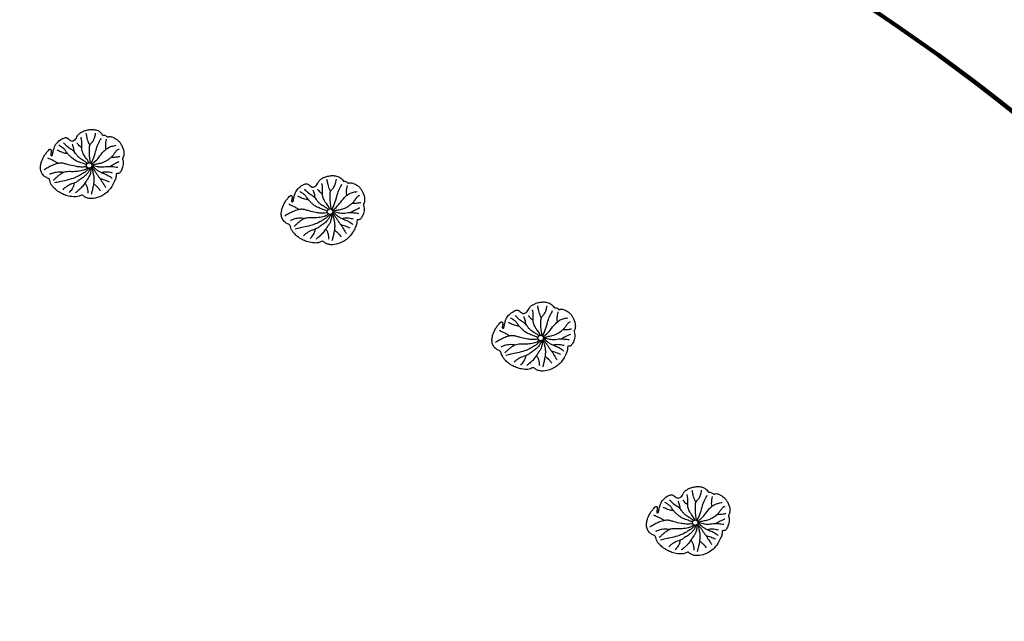
# Model space of a CAD drawing. Units: millimetres. Extents: x 96629 to 126176, y -1710 to 17970.
# Drawn here: x 116479 to 120260, y 10711 to 13020 of the extents above; entities that cross this region are included whole.
import ezdxf

# ---------------------------------------------------------------- set-up
doc = ezdxf.new("R2010")
doc.units = ezdxf.units.MM
for name, color, linetype in [('DEFAULT', 7, 'Continuous'), ('DiKom', 7, 'Continuous'), ('QITELE', 7, 'Continuous')]:
    doc.layers.add(name, color=color, linetype=linetype)

# ---------------------------------------------------------------- blocks, each defined once
blk = doc.blocks.new('RP-19202')
at = {"layer": 'DiKom', "color": 7, "linetype": 'Continuous'}
blk.add_circle((147778.5, 12460.3), 10.7, dxfattribs=at)
at = {"layer": 'DiKom'}
for centre in [(148703.2, 12283.2), (149512.2, 11798.1), (150105.5, 11089.7)]:
    blk.add_circle(centre, 10.7, dxfattribs=at)
at = {"layer": 'DiKom', "color": 7, "linetype": 'Continuous'}
for centre, radius, start, end in [((147637.8, 12422.6), 91.8, 314.2793, 326.2018), ((147663.8, 12403.4), 59.5, 327.6544, 350.4287)]:
    blk.add_arc(centre, radius, start, end, dxfattribs=at)
at = {"layer": 'DiKom'}
for centre, radius, start, end in [((148588.5, 12226.3), 59.5, 327.6544, 350.4287), ((148562.4, 12245.5), 91.8, 314.2793, 326.2018), ((149397.5, 11741.2), 59.5, 327.6544, 350.4287), ((149371.5, 11760.4), 91.8, 314.2793, 326.2018), ((149990.8, 11032.8), 59.5, 327.6544, 350.4287), ((149964.8, 11052.1), 91.8, 314.2793, 326.2018)]:
    blk.add_arc(centre, radius, start, end, dxfattribs=at)
at = {"layer": 'DiKom', "color": 7, "linetype": 'Continuous', "start_tangent": (0.164406, 0.986393), "end_tangent": (0.164406, 0.986393)}
blk.add_spline([(147910.8, 12498.1), (147911, 12514.5), (147901.9, 12539.6), (147895.6, 12549.5), (147886.6, 12558.5), (147874.8, 12566.2), (147862.4, 12571.1), (147854.8, 12571.2), (147851.4, 12570.1), (147849.2, 12570), (147846.1, 12571.6), (147841.5, 12575), (147835.2, 12577), (147831.4, 12577.2), (147829.4, 12577.6), (147828.8, 12578.5), (147822.7, 12586.3), (147816.2, 12592), (147807.1, 12595.9), (147800, 12597.8), (147791.5, 12598.8), (147776.5, 12597.6), (147761.5, 12594.2), (147751.6, 12589.6), (147741.2, 12583.1), (147733.7, 12574.3), (147729.2, 12565.9), (147723.9, 12559.3), (147717, 12555.5), (147710.5, 12554.9), (147701.6, 12559.7), (147695.6, 12564.9), (147690.5, 12567), (147687.4, 12567.4), (147680.8, 12565.7), (147673.8, 12562.7), (147665.6, 12557.5), (147658.7, 12551.4), (147651.9, 12544), (147647.5, 12536.8), (147644.8, 12531.6), (147642.3, 12523.5), (147638.9, 12509.7), (147637.7, 12503.5), (147637, 12500.1), (147635.3, 12498.3), (147633.7, 12497.9), (147631.4, 12499.6), (147631.1, 12501.9), (147632, 12510), (147632.6, 12518.4), (147630.4, 12522.3), (147627.4, 12522.6), (147625.3, 12521.3), (147619.2, 12515.2), (147610.5, 12504.3), (147602.8, 12492.2), (147595.2, 12474.2), (147591.6, 12458.7), (147591.9, 12445), (147596.8, 12430.5), (147607, 12418.8), (147618.7, 12412.1), (147624.4, 12408.8), (147626.7, 12403), (147629.9, 12392.9), (147635.9, 12383.1), (147644, 12373.8), (147657.1, 12362.3), (147675.9, 12351.6), (147693.3, 12344.4), (147718.1, 12340.3), (147739.3, 12342.7), (147751.9, 12346.5), (147757.6, 12342.2), (147768.2, 12336.3), (147781.2, 12333.7), (147808.7, 12337.2), (147829.2, 12345.6), (147845.8, 12357.4), (147865.4, 12380.3), (147875.7, 12400.2), (147881.2, 12415.3), (147881.5, 12423.3), (147882.2, 12427.9), (147884.7, 12429.6), (147889.6, 12429.3), (147893.3, 12430.7), (147900.5, 12439), (147906.9, 12453.9), (147909.2, 12473.9), (147906.9, 12484.9), (147906.5, 12487.3), (147907.7, 12490.3), (147910.3, 12496.6), (147910.8, 12498.1)], degree=3, dxfattribs=at)
at = {"layer": 'DiKom', "color": 7, "linetype": 'Continuous'}
for points in [[(147776.4, 12470.8), (147774.8, 12475.9), (147769.7, 12484.4), (147764.5, 12491.3), (147760.4, 12497.3), (147755.7, 12505.6), (147752.2, 12513.8), (147749.8, 12526.1), (147749.5, 12533.8), (147750, 12547.6), (147749.2, 12559.3), (147748.1, 12564.4), (147747.1, 12568.7)], [(147781.1, 12538.3), (147777.9, 12544.5), (147774.1, 12554), (147771, 12564.5), (147768.3, 12576.3), (147766.9, 12583.8)], [(147783, 12470.1), (147782.2, 12479.8), (147779.3, 12501.2), (147779.3, 12521.4), (147780.7, 12537.3), (147786.5, 12546.3), (147793.2, 12554.4), (147797.9, 12563.5), (147801.2, 12575.1), (147803.1, 12584.6)], [(147785.5, 12468.4), (147793.2, 12484.3), (147803.1, 12513.7), (147810.2, 12536.7), (147820.6, 12558.6), (147824.4, 12565.7)], [(147843.6, 12523.1), (147842.1, 12528.5), (147842, 12539.9), (147842.9, 12548.2), (147845.1, 12559.6), (147845.4, 12561)], [(147695.8, 12505.9), (147690.9, 12506.5), (147682.3, 12508), (147673.4, 12511), (147659.1, 12517.7), (147655.4, 12520.2)], [(147768.1, 12463), (147755.9, 12467.5), (147736.3, 12474.8), (147722.7, 12481), (147710.6, 12491.1), (147700.5, 12500.6), (147695.9, 12505.7), (147690.2, 12513.3), (147683.1, 12523), (147675.1, 12529.5), (147662.4, 12537.9)], [(147771.6, 12468.5), (147765.6, 12473.6), (147755.7, 12479.9), (147748.2, 12484.6), (147742.1, 12489.1), (147733.1, 12497.6), (147726.2, 12506.9), (147720.8, 12513.7), (147715.2, 12518.6), (147709.5, 12522.2), (147701.3, 12527.3), (147694.2, 12533.3), (147686.3, 12540.9), (147680.1, 12547.1)], [(147720.8, 12513.8), (147720.7, 12519.8), (147718.4, 12529.3), (147716.2, 12536.2), (147713.8, 12541.6), (147713.3, 12542.9)], [(147749.6, 12528.1), (147743.1, 12533.2), (147736.8, 12539.7), (147733, 12544.8), (147731.6, 12546.9)], [(147787.8, 12465.7), (147796.9, 12472.3), (147815.2, 12491.3), (147833.7, 12514.2), (147845.2, 12524.3), (147856.6, 12531.3), (147872.9, 12536.2), (147882.3, 12538)], [(147788.9, 12462.9), (147797.7, 12464.8), (147813.6, 12468), (147832, 12472.7), (147845.1, 12479.1), (147862.3, 12491.7), (147869.8, 12498.9), (147877, 12509), (147883.7, 12517.5), (147889, 12521.9), (147893, 12523.7)], [(147659.8, 12468.3), (147653.5, 12472), (147641.4, 12478.8), (147629.1, 12484.4), (147620, 12488.9)], [(147864.1, 12493.3), (147868.6, 12492.9), (147876.9, 12493), (147885.3, 12493.8), (147892.9, 12495.1), (147896.5, 12496.1)], [(147768.5, 12456.5), (147759.1, 12454.9), (147743.3, 12454.8), (147724.3, 12457.3), (147698, 12463.4), (147683.8, 12467.4), (147671.5, 12469.5), (147656.8, 12467.6), (147636.5, 12460.8), (147619.2, 12451.7), (147604.4, 12443.5)], [(147772, 12451.8), (147768.9, 12449), (147763.5, 12445.2), (147755.9, 12442.1), (147745.8, 12439.5), (147733.7, 12437.6), (147723.4, 12436.9), (147710.4, 12436.7), (147699.7, 12436.9), (147689.2, 12436), (147679.2, 12433.3), (147670.5, 12428.6), (147660.9, 12421.7), (147651.5, 12413.7), (147643, 12405.5), (147640.8, 12403.5)], [(147776.4, 12449.8), (147772.7, 12444.6), (147766.8, 12438.9), (147758.2, 12432.3), (147750.5, 12427.9), (147738.4, 12420.8), (147716.4, 12410.9), (147689.6, 12403.5), (147664.4, 12397.9), (147644.9, 12393.6)], [(147780.2, 12449.7), (147778.7, 12443.8), (147773.9, 12434), (147765.3, 12423.5), (147752.4, 12412.5), (147737.8, 12402.8), (147726.9, 12395.4), (147720.2, 12392.6), (147710.7, 12389.6), (147701.1, 12385.4), (147692.1, 12380.1), (147682.4, 12372.9), (147676.7, 12367.6)], [(147782.6, 12450.4), (147784.1, 12443.9), (147783.8, 12435.1), (147781.8, 12427.6), (147778.8, 12419.2), (147772.7, 12409.1), (147764.5, 12396.8), (147759, 12388.9), (147747.7, 12374.8), (147739.6, 12367.3), (147732.6, 12360.9), (147728.4, 12357.9), (147725, 12355.3)], [(147785.5, 12452.2), (147789.3, 12446.2), (147791.8, 12437.1), (147795, 12423.6), (147796.5, 12407), (147795.4, 12391.8), (147793.7, 12381.7), (147790.5, 12366.8), (147787.4, 12354.5), (147786, 12348.7)], [(147787.7, 12454.8), (147792.1, 12449.8), (147798.4, 12441.4), (147805, 12431.4), (147808.4, 12426.4), (147814.6, 12417.4), (147821.3, 12408.5), (147827.6, 12398.4), (147835.3, 12385.7), (147840.6, 12376.6)], [(147789, 12458.1), (147795, 12454.5), (147803.4, 12447), (147812.5, 12440.4), (147824.6, 12434), (147834.8, 12429.3), (147845.8, 12424.9), (147854.8, 12420.1), (147862.5, 12414.9), (147866.6, 12410.7)], [(147789.2, 12461.3), (147798.7, 12459.7), (147808.9, 12457.1), (147815.7, 12455.7), (147826.4, 12454.8), (147835.6, 12455.2), (147847.8, 12456.8), (147858.1, 12457.1), (147871.8, 12456.2), (147882.8, 12454.7), (147887.9, 12453.8)], [(147858.2, 12457.1), (147863.6, 12461), (147879.2, 12469.2), (147889.2, 12473.8), (147892.8, 12475.3)], [(147679.9, 12433.5), (147674.3, 12434.5), (147663.6, 12435.1), (147651.8, 12434.2), (147643.2, 12432.6), (147636.5, 12430.3), (147630.2, 12428), (147626.5, 12425.8)], [(147856.1, 12396.8), (147846.9, 12400.6), (147838.3, 12404.1), (147828, 12407.6), (147820.5, 12409.6)], [(147868.2, 12431.4), (147860.4, 12433.3), (147849.7, 12435), (147839.8, 12435), (147832.1, 12434.3), (147827, 12432.9)], [(147761.5, 12392.4), (147765.8, 12387.6), (147770.1, 12377.4), (147772.8, 12364.1), (147773.3, 12354.7)], [(147795.1, 12389.6), (147800.8, 12386), (147807.7, 12380), (147814.7, 12372.3), (147818.8, 12366.7), (147820.7, 12363.8)]]:
    blk.add_spline(points, degree=3, dxfattribs=at)
at = {"layer": 'DiKom', "start_tangent": (0.164406, 0.986393), "end_tangent": (0.164406, 0.986393)}
for points in [[(148835.4, 12321), (148835.7, 12337.4), (148826.5, 12362.5), (148820.2, 12372.4), (148811.2, 12381.4), (148799.4, 12389.1), (148787.1, 12394), (148779.4, 12394.1), (148776, 12393), (148773.8, 12392.9), (148770.7, 12394.5), (148766.2, 12397.9), (148759.8, 12399.9), (148756, 12400.1), (148754.1, 12400.5), (148753.4, 12401.4), (148747.4, 12409.2), (148740.8, 12414.9), (148731.7, 12418.8), (148724.6, 12420.7), (148716.2, 12421.7), (148701.1, 12420.5), (148686.2, 12417.1), (148676.2, 12412.5), (148665.9, 12406), (148658.3, 12397.2), (148653.8, 12388.8), (148648.6, 12382.2), (148641.6, 12378.4), (148635.2, 12377.8), (148626.2, 12382.6), (148620.3, 12387.8), (148615.1, 12389.9), (148612, 12390.3), (148605.4, 12388.6), (148598.5, 12385.6), (148590.2, 12380.4), (148583.3, 12374.3), (148576.5, 12366.9), (148572.1, 12359.7), (148569.4, 12354.5), (148566.9, 12346.4), (148563.5, 12332.6), (148562.3, 12326.4), (148561.6, 12323), (148559.9, 12321.2), (148558.3, 12320.8), (148556.1, 12322.5), (148555.8, 12324.8), (148556.6, 12332.9), (148557.3, 12341.3), (148555.1, 12345.2), (148552, 12345.5), (148549.9, 12344.2), (148543.9, 12338.1), (148535.1, 12327.2), (148527.4, 12315.1), (148519.9, 12297.1), (148516.3, 12281.6), (148516.5, 12267.9), (148521.4, 12253.4), (148531.6, 12241.7), (148543.3, 12235), (148549, 12231.7), (148551.3, 12225.9), (148554.6, 12215.8), (148560.5, 12206.1), (148568.7, 12196.7), (148581.8, 12185.2), (148600.5, 12174.5), (148617.9, 12167.3), (148642.8, 12163.2), (148664, 12165.6), (148676.5, 12169.4), (148682.3, 12165.2), (148692.8, 12159.2), (148705.9, 12156.6), (148733.3, 12160.1), (148753.8, 12168.5), (148770.4, 12180.3), (148790, 12203.2), (148800.3, 12223.1), (148805.9, 12238.2), (148806.1, 12246.2), (148806.9, 12250.8), (148809.3, 12252.5), (148814.2, 12252.2), (148818, 12253.6), (148825.1, 12261.9), (148831.6, 12276.8), (148833.9, 12296.8), (148831.5, 12307.8), (148831.1, 12310.2), (148832.3, 12313.2), (148834.9, 12319.5), (148835.4, 12321)], [(149644.5, 11835.9), (149644.7, 11852.3), (149635.6, 11877.4), (149629.3, 11887.3), (149620.3, 11896.3), (149608.5, 11904), (149596.1, 11908.9), (149588.5, 11909), (149585.1, 11908), (149582.9, 11907.8), (149579.8, 11909.4), (149575.2, 11912.8), (149568.9, 11914.8), (149565.1, 11915), (149563.1, 11915.4), (149562.5, 11916.4), (149556.4, 11924.1), (149549.9, 11929.8), (149540.8, 11933.7), (149533.7, 11935.6), (149525.2, 11936.6), (149510.2, 11935.5), (149495.2, 11932), (149485.3, 11927.4), (149474.9, 11920.9), (149467.4, 11912.1), (149462.9, 11903.7), (149457.6, 11897.1), (149450.7, 11893.3), (149444.2, 11892.8), (149435.3, 11897.5), (149429.3, 11902.7), (149424.2, 11904.8), (149421.1, 11905.2), (149414.5, 11903.6), (149407.5, 11900.5), (149399.3, 11895.3), (149392.4, 11889.2), (149385.6, 11881.8), (149381.2, 11874.6), (149378.5, 11869.5), (149376, 11861.3), (149372.6, 11847.6), (149371.4, 11841.3), (149370.7, 11837.9), (149369, 11836.1), (149367.4, 11835.7), (149365.1, 11837.4), (149364.8, 11839.7), (149365.7, 11847.8), (149366.3, 11856.3), (149364.1, 11860.1), (149361.1, 11860.4), (149359, 11859.1), (149352.9, 11853), (149344.2, 11842.1), (149336.5, 11830), (149328.9, 11812), (149325.3, 11796.5), (149325.6, 11782.8), (149330.5, 11768.3), (149340.7, 11756.6), (149352.4, 11749.9), (149358.1, 11746.6), (149360.4, 11740.8), (149363.6, 11730.7), (149369.6, 11721), (149377.7, 11711.7), (149390.8, 11700.1), (149409.6, 11689.4), (149427, 11682.2), (149451.8, 11678.1), (149473, 11680.6), (149485.6, 11684.3), (149491.3, 11680.1), (149501.9, 11674.1), (149514.9, 11671.5), (149542.4, 11675), (149562.9, 11683.4), (149579.5, 11695.2), (149599.1, 11718.1), (149609.4, 11738), (149614.9, 11753.1), (149615.2, 11761.1), (149615.9, 11765.8), (149618.4, 11767.4), (149623.3, 11767.1), (149627, 11768.5), (149634.2, 11776.8), (149640.6, 11791.7), (149642.9, 11811.7), (149640.6, 11822.7), (149640.2, 11825.1), (149641.4, 11828.1), (149644, 11834.4), (149644.5, 11835.9)], [(150237.8, 11127.5), (150238, 11143.9), (150228.9, 11169), (150222.6, 11178.9), (150213.6, 11187.9), (150201.8, 11195.7), (150189.4, 11200.6), (150181.8, 11200.6), (150178.4, 11199.6), (150176.2, 11199.4), (150173.1, 11201), (150168.6, 11204.5), (150162.2, 11206.4), (150158.4, 11206.6), (150156.5, 11207), (150155.8, 11208), (150149.7, 11215.7), (150143.2, 11221.4), (150134.1, 11225.3), (150127, 11227.2), (150118.5, 11228.2), (150103.5, 11227.1), (150088.6, 11223.6), (150078.6, 11219), (150068.2, 11212.5), (150060.7, 11203.8), (150056.2, 11195.3), (150050.9, 11188.7), (150044, 11184.9), (150037.5, 11184.4), (150028.6, 11189.2), (150022.7, 11194.3), (150017.5, 11196.4), (150014.4, 11196.8), (150007.8, 11195.2), (150000.9, 11192.1), (149992.6, 11186.9), (149985.7, 11180.8), (149978.9, 11173.5), (149974.5, 11166.3), (149971.8, 11161.1), (149969.3, 11152.9), (149965.9, 11139.2), (149964.7, 11132.9), (149964, 11129.6), (149962.3, 11127.8), (149960.7, 11127.3), (149958.4, 11129.1), (149958.1, 11131.3), (149959, 11139.4), (149959.6, 11147.9), (149957.4, 11151.7), (149954.4, 11152), (149952.3, 11150.7), (149946.2, 11144.6), (149937.5, 11133.7), (149929.8, 11121.6), (149922.2, 11103.7), (149918.7, 11088.1), (149918.9, 11074.4), (149923.8, 11059.9), (149934, 11048.2), (149945.7, 11041.5), (149951.4, 11038.2), (149953.7, 11032.4), (149956.9, 11022.3), (149962.9, 11012.6), (149971.1, 11003.3), (149984.1, 10991.8), (150002.9, 10981.1), (150020.3, 10973.8), (150045.1, 10969.7), (150066.4, 10972.2), (150078.9, 10975.9), (150084.7, 10971.7), (150095.2, 10965.8), (150108.2, 10963.2), (150135.7, 10966.6), (150156.2, 10975), (150172.8, 10986.8), (150192.4, 11009.7), (150202.7, 11029.6), (150208.2, 11044.7), (150208.5, 11052.7), (150209.3, 11057.4), (150211.7, 11059), (150216.6, 11058.7), (150220.3, 11060.1), (150227.5, 11068.5), (150233.9, 11083.4), (150236.2, 11103.4), (150233.9, 11114.3), (150233.5, 11116.7), (150234.7, 11119.7), (150237.3, 11126), (150237.8, 11127.5)]]:
    blk.add_spline(points, degree=3, dxfattribs=at)
at = {"layer": 'DiKom'}
for points in [[(148705.7, 12361.2), (148702.6, 12367.4), (148698.7, 12376.9), (148695.7, 12387.4), (148692.9, 12399.2), (148691.5, 12406.7)], [(148707.6, 12293), (148706.8, 12302.7), (148703.9, 12324.1), (148703.9, 12344.3), (148705.3, 12360.2), (148711.2, 12369.2), (148717.9, 12377.3), (148722.5, 12386.4), (148725.9, 12398), (148727.7, 12407.5)], [(148696.2, 12291.4), (148690.3, 12296.5), (148680.3, 12302.8), (148672.8, 12307.5), (148666.8, 12312), (148657.7, 12320.5), (148650.9, 12329.8), (148645.5, 12336.6), (148639.9, 12341.5), (148634.1, 12345.1), (148626, 12350.2), (148618.8, 12356.2), (148610.9, 12363.8), (148604.7, 12370)], [(148645.4, 12336.7), (148645.3, 12342.7), (148643, 12352.2), (148640.8, 12359.1), (148638.5, 12364.5), (148638, 12365.8)], [(148674.3, 12351), (148667.7, 12356.1), (148661.5, 12362.6), (148657.7, 12367.7), (148656.2, 12369.8)], [(148701, 12293.7), (148699.5, 12298.8), (148694.4, 12307.3), (148689.1, 12314.2), (148685, 12320.2), (148680.3, 12328.5), (148676.8, 12336.7), (148674.4, 12349), (148674.1, 12356.7), (148674.6, 12370.5), (148673.8, 12382.3), (148672.7, 12387.3), (148671.7, 12391.6)], [(148710.1, 12291.3), (148717.9, 12307.2), (148727.8, 12336.6), (148734.9, 12359.6), (148745.2, 12381.5), (148749, 12388.6)], [(148768.2, 12346), (148766.8, 12351.4), (148766.6, 12362.9), (148767.5, 12371.1), (148769.7, 12382.5), (148770.1, 12383.9)], [(148620.5, 12328.8), (148615.6, 12329.4), (148607, 12330.9), (148598, 12333.9), (148583.7, 12340.6), (148580, 12343.1)], [(148692.8, 12286), (148680.5, 12290.4), (148660.9, 12297.7), (148647.4, 12304), (148635.2, 12314), (148625.2, 12323.5), (148620.6, 12328.6), (148614.8, 12336.2), (148607.7, 12345.9), (148599.8, 12352.4), (148587, 12360.8)], [(148712.4, 12288.6), (148721.5, 12295.2), (148739.8, 12314.2), (148758.4, 12337.1), (148769.8, 12347.2), (148781.2, 12354.2), (148797.5, 12359.1), (148806.9, 12360.9)], [(148713.6, 12285.8), (148722.3, 12287.7), (148738.3, 12290.9), (148756.6, 12295.6), (148769.7, 12302), (148786.9, 12314.6), (148794.5, 12321.8), (148801.7, 12331.9), (148808.4, 12340.4), (148813.7, 12344.8), (148817.6, 12346.6)], [(148693.1, 12279.4), (148683.7, 12277.8), (148667.9, 12277.7), (148648.9, 12280.2), (148622.7, 12286.3), (148608.5, 12290.3), (148596.2, 12292.4), (148581.4, 12290.5), (148561.2, 12283.7), (148543.8, 12274.6), (148529.1, 12266.4)], [(148584.4, 12291.2), (148578.1, 12294.9), (148566.1, 12301.7), (148553.8, 12307.3), (148544.7, 12311.8)], [(148782.8, 12280), (148788.2, 12283.9), (148803.8, 12292.1), (148813.8, 12296.7), (148817.5, 12298.2)], [(148788.8, 12316.2), (148793.2, 12315.8), (148801.6, 12315.9), (148810, 12316.7), (148817.5, 12318), (148821.2, 12319)], [(148604.6, 12256.4), (148598.9, 12257.4), (148588.2, 12258), (148576.4, 12257.1), (148567.8, 12255.5), (148561.1, 12253.2), (148554.8, 12250.9), (148551.1, 12248.7)], [(148696.7, 12274.7), (148693.5, 12271.9), (148688.1, 12268.1), (148680.6, 12265), (148670.4, 12262.4), (148658.3, 12260.5), (148648, 12259.8), (148635, 12259.6), (148624.4, 12259.8), (148613.8, 12258.9), (148603.9, 12256.2), (148595.2, 12251.5), (148585.5, 12244.6), (148576.1, 12236.6), (148567.7, 12228.5), (148565.5, 12226.4)], [(148701, 12272.7), (148697.4, 12267.5), (148691.4, 12261.8), (148682.8, 12255.2), (148675.2, 12250.8), (148663.1, 12243.7), (148641.1, 12233.9), (148614.2, 12226.4), (148589, 12220.8), (148569.5, 12216.5)], [(148704.9, 12272.6), (148703.3, 12266.8), (148698.5, 12256.9), (148689.9, 12246.4), (148677, 12235.4), (148662.4, 12225.7), (148651.5, 12218.3), (148644.8, 12215.5), (148635.4, 12212.5), (148625.7, 12208.3), (148616.7, 12203), (148607, 12195.8), (148601.3, 12190.5)], [(148707.2, 12273.3), (148708.7, 12266.8), (148708.5, 12258), (148706.5, 12250.5), (148703.5, 12242.1), (148697.3, 12232), (148689.1, 12219.7), (148683.7, 12211.8), (148672.3, 12197.7), (148664.3, 12190.2), (148657.3, 12183.8), (148653.1, 12180.8), (148649.7, 12178.2)], [(148710.1, 12275.1), (148713.9, 12269.1), (148716.5, 12260), (148719.6, 12246.5), (148721.1, 12229.9), (148720.1, 12214.7), (148718.4, 12204.6), (148715.1, 12189.7), (148712.1, 12177.4), (148710.7, 12171.6)], [(148712.3, 12277.7), (148716.8, 12272.7), (148723.1, 12264.3), (148729.7, 12254.3), (148733, 12249.3), (148739.3, 12240.3), (148745.9, 12231.4), (148752.3, 12221.3), (148760, 12208.6), (148765.3, 12199.5)], [(148713.6, 12281), (148719.7, 12277.4), (148728, 12269.9), (148737.1, 12263.3), (148749.2, 12256.9), (148759.4, 12252.2), (148770.5, 12247.8), (148779.4, 12243), (148787.1, 12237.8), (148791.2, 12233.6)], [(148713.8, 12284.2), (148723.3, 12282.6), (148733.5, 12280), (148740.3, 12278.6), (148751.1, 12277.7), (148760.2, 12278.1), (148772.4, 12279.7), (148782.7, 12280), (148796.4, 12279.1), (148807.4, 12277.6), (148812.5, 12276.7)], [(148792.8, 12254.3), (148785, 12256.2), (148774.3, 12257.9), (148764.4, 12257.9), (148756.7, 12257.2), (148751.6, 12255.8)], [(148686.2, 12215.3), (148690.4, 12210.5), (148694.7, 12200.3), (148697.5, 12187), (148697.9, 12177.6)], [(148719.8, 12212.5), (148725.4, 12208.9), (148732.4, 12202.9), (148739.3, 12195.2), (148743.5, 12189.7), (148745.3, 12186.7)], [(148780.8, 12219.7), (148771.6, 12223.5), (148762.9, 12227.1), (148752.6, 12230.5), (148745.1, 12232.5)], [(149514.8, 11876.1), (149511.6, 11882.3), (149507.8, 11891.8), (149504.7, 11902.3), (149502, 11914.1), (149500.6, 11921.6)], [(149516.7, 11807.9), (149515.9, 11817.6), (149513, 11839), (149513, 11859.2), (149514.4, 11875.1), (149520.2, 11884.1), (149526.9, 11892.2), (149531.6, 11901.3), (149534.9, 11912.9), (149536.8, 11922.5)], [(149501.8, 11800.9), (149489.6, 11805.3), (149470, 11812.6), (149456.4, 11818.9), (149444.3, 11828.9), (149434.2, 11838.4), (149429.6, 11843.5), (149423.9, 11851.1), (149416.8, 11860.8), (149408.8, 11867.3), (149396.1, 11875.7)], [(149505.3, 11806.3), (149499.3, 11811.4), (149489.4, 11817.7), (149481.9, 11822.4), (149475.8, 11826.9), (149466.8, 11835.4), (149459.9, 11844.7), (149454.5, 11851.6), (149448.9, 11856.4), (149443.2, 11860), (149435, 11865.1), (149427.9, 11871.1), (149420, 11878.7), (149413.8, 11884.9)], [(149454.5, 11851.6), (149454.4, 11857.6), (149452.1, 11867.1), (149449.9, 11874), (149447.5, 11879.4), (149447, 11880.7)], [(149483.3, 11865.9), (149476.8, 11871), (149470.5, 11877.5), (149466.7, 11882.6), (149465.3, 11884.7)], [(149510.1, 11808.6), (149508.5, 11813.8), (149503.4, 11822.2), (149498.2, 11829.1), (149494.1, 11835.1), (149489.4, 11843.4), (149485.9, 11851.6), (149483.5, 11863.9), (149483.2, 11871.6), (149483.7, 11885.5), (149482.9, 11897.2), (149481.8, 11902.2), (149480.8, 11906.5)], [(149519.2, 11806.3), (149527, 11822.1), (149536.8, 11851.5), (149543.9, 11874.5), (149554.3, 11896.4), (149558.1, 11903.6)], [(149521.5, 11803.5), (149530.6, 11810.1), (149548.9, 11829.1), (149567.4, 11852), (149578.9, 11862.1), (149590.3, 11869.1), (149606.6, 11874), (149616, 11875.8)], [(149577.3, 11860.9), (149575.8, 11866.3), (149575.7, 11877.8), (149576.6, 11886), (149578.8, 11897.4), (149579.1, 11898.8)], [(149429.5, 11843.7), (149424.6, 11844.3), (149416, 11845.8), (149407.1, 11848.8), (149392.8, 11855.5), (149389.1, 11858)], [(149522.6, 11800.7), (149531.4, 11802.6), (149547.3, 11805.8), (149565.7, 11810.5), (149578.8, 11816.9), (149596, 11829.5), (149603.5, 11836.7), (149610.7, 11846.9), (149617.4, 11855.3), (149622.7, 11859.7), (149626.7, 11861.5)], [(149502.2, 11794.3), (149492.8, 11792.7), (149477, 11792.6), (149458, 11795.1), (149431.7, 11801.2), (149417.5, 11805.2), (149405.2, 11807.3), (149390.5, 11805.4), (149370.2, 11798.6), (149352.9, 11789.5), (149338.1, 11781.3)], [(149393.5, 11806.1), (149387.2, 11809.8), (149375.1, 11816.6), (149362.8, 11822.3), (149353.7, 11826.7)], [(149522.9, 11799.1), (149532.4, 11797.5), (149542.6, 11794.9), (149549.4, 11793.5), (149560.1, 11792.6), (149569.3, 11793.1), (149581.5, 11794.6), (149591.8, 11794.9), (149605.5, 11794), (149616.5, 11792.5), (149621.6, 11791.7)], [(149591.9, 11794.9), (149597.3, 11798.8), (149612.9, 11807), (149622.9, 11811.6), (149626.5, 11813.1)], [(149597.8, 11831.1), (149602.3, 11830.7), (149610.6, 11830.8), (149619, 11831.6), (149626.6, 11832.9), (149630.2, 11833.9)], [(149413.6, 11771.3), (149408, 11772.3), (149397.3, 11772.9), (149385.5, 11772), (149376.9, 11770.4), (149370.2, 11768.2), (149363.9, 11765.8), (149360.2, 11763.7)], [(149505.7, 11789.6), (149502.6, 11786.8), (149497.2, 11783), (149489.6, 11779.9), (149479.5, 11777.4), (149467.4, 11775.4), (149457.1, 11774.8), (149444.1, 11774.5), (149433.4, 11774.8), (149422.9, 11773.9), (149412.9, 11771.1), (149404.2, 11766.4), (149394.6, 11759.5), (149385.2, 11751.5), (149376.7, 11743.4), (149374.5, 11741.3)], [(149510.1, 11787.6), (149506.4, 11782.4), (149500.5, 11776.7), (149491.9, 11770.1), (149484.2, 11765.7), (149472.1, 11758.6), (149450.1, 11748.8), (149423.3, 11741.3), (149398.1, 11735.8), (149378.6, 11731.4)], [(149513.9, 11787.5), (149512.4, 11781.7), (149507.6, 11771.8), (149499, 11761.3), (149486.1, 11750.3), (149471.5, 11740.6), (149460.6, 11733.2), (149453.9, 11730.4), (149444.4, 11727.4), (149434.8, 11723.2), (149425.8, 11717.9), (149416.1, 11710.8), (149410.4, 11705.4)], [(149516.3, 11788.2), (149517.8, 11781.7), (149517.5, 11772.9), (149515.5, 11765.4), (149512.5, 11757), (149506.4, 11746.9), (149498.2, 11734.6), (149492.7, 11726.7), (149481.4, 11712.6), (149473.3, 11705.1), (149466.3, 11698.7), (149462.1, 11695.7), (149458.7, 11693.1)], [(149519.2, 11790), (149523, 11784), (149525.5, 11775), (149528.7, 11761.4), (149530.2, 11744.8), (149529.1, 11729.6), (149527.4, 11719.5), (149524.2, 11704.6), (149521.1, 11692.3), (149519.7, 11686.5)], [(149521.4, 11792.6), (149525.8, 11787.6), (149532.1, 11779.2), (149538.7, 11769.2), (149542.1, 11764.2), (149548.3, 11755.2), (149555, 11746.3), (149561.3, 11736.2), (149569, 11723.6), (149574.3, 11714.4)], [(149522.7, 11795.9), (149528.7, 11792.4), (149537.1, 11784.8), (149546.2, 11778.2), (149558.3, 11771.8), (149568.5, 11767.1), (149579.5, 11762.8), (149588.5, 11757.9), (149596.2, 11752.8), (149600.3, 11748.5)], [(149601.9, 11769.2), (149594.1, 11771.1), (149583.4, 11772.8), (149573.5, 11772.8), (149565.8, 11772.1), (149560.7, 11770.7)], [(149495.2, 11730.2), (149499.5, 11725.4), (149503.8, 11715.2), (149506.5, 11701.9), (149507, 11692.5)], [(149528.8, 11727.4), (149534.5, 11723.8), (149541.4, 11717.8), (149548.4, 11710.1), (149552.5, 11704.6), (149554.4, 11701.6)], [(149589.8, 11734.7), (149580.6, 11738.4), (149572, 11742), (149561.7, 11745.4), (149554.2, 11747.4)], [(150103.4, 11100.3), (150101.8, 11105.4), (150096.7, 11113.8), (150091.5, 11120.7), (150087.4, 11126.7), (150082.7, 11135), (150079.2, 11143.2), (150076.8, 11155.5), (150076.5, 11163.2), (150077, 11177.1), (150076.2, 11188.8), (150075.1, 11193.9), (150074.1, 11198.1)], [(150108.1, 11167.7), (150105, 11173.9), (150101.1, 11183.4), (150098, 11193.9), (150095.3, 11205.7), (150093.9, 11213.2)], [(150110, 11099.5), (150109.2, 11109.2), (150106.3, 11130.6), (150106.3, 11150.8), (150107.7, 11166.7), (150113.5, 11175.7), (150120.3, 11183.8), (150124.9, 11192.9), (150128.2, 11204.5), (150130.1, 11214.1)], [(150112.5, 11097.9), (150120.3, 11113.7), (150130.2, 11143.1), (150137.2, 11166.1), (150147.6, 11188.1), (150151.4, 11195.2)], [(150095.1, 11092.5), (150082.9, 11096.9), (150063.3, 11104.2), (150049.7, 11110.5), (150037.6, 11120.5), (150027.5, 11130), (150022.9, 11135.2), (150017.2, 11142.7), (150010.1, 11152.4), (150002.1, 11158.9), (149989.4, 11167.3)], [(150098.6, 11097.9), (150092.7, 11103.1), (150082.7, 11109.3), (150075.2, 11114.1), (150069.2, 11118.5), (150060.1, 11127), (150053.2, 11136.3), (150047.8, 11143.2), (150042.2, 11148), (150036.5, 11151.6), (150028.4, 11156.7), (150021.2, 11162.7), (150013.3, 11170.3), (150007.1, 11176.6)], [(150047.8, 11143.2), (150047.7, 11149.2), (150045.4, 11158.7), (150043.2, 11165.6), (150040.8, 11171), (150040.4, 11172.3)], [(150076.7, 11157.5), (150070.1, 11162.7), (150063.8, 11169.1), (150060.1, 11174.2), (150058.6, 11176.4)], [(150114.8, 11095.2), (150123.9, 11101.7), (150142.2, 11120.7), (150160.7, 11143.6), (150172.2, 11153.7), (150183.6, 11160.7), (150199.9, 11165.6), (150209.3, 11167.4)], [(150170.6, 11152.5), (150169.1, 11157.9), (150169, 11169.4), (150169.9, 11177.6), (150172.1, 11189), (150172.4, 11190.4)], [(149986.8, 11097.7), (149980.5, 11101.5), (149968.4, 11108.3), (149956.2, 11113.9), (149947, 11118.3)], [(150022.8, 11135.3), (150018, 11135.9), (150009.4, 11137.4), (150000.4, 11140.4), (149986.1, 11147.1), (149982.4, 11149.6)], [(150115.9, 11092.4), (150124.7, 11094.2), (150140.7, 11097.4), (150159, 11102.1), (150172.1, 11108.6), (150189.3, 11121.1), (150196.8, 11128.3), (150204, 11138.5), (150210.8, 11146.9), (150216, 11151.3), (150220, 11153.1)], [(150191.1, 11122.7), (150195.6, 11122.3), (150203.9, 11122.4), (150212.3, 11123.2), (150219.9, 11124.5), (150223.6, 11125.6)], [(150095.5, 11085.9), (150086.1, 11084.3), (150070.3, 11084.2), (150051.3, 11086.7), (150025, 11092.9), (150010.8, 11096.8), (149998.5, 11098.9), (149983.8, 11097), (149963.5, 11090.2), (149946.2, 11081.1), (149931.4, 11073)], [(150099, 11081.2), (150095.9, 11078.4), (150090.5, 11074.6), (150082.9, 11071.5), (150072.8, 11069), (150060.7, 11067), (150050.4, 11066.4), (150037.4, 11066.2), (150026.7, 11066.4), (150016.2, 11065.5), (150006.2, 11062.7), (149997.5, 11058), (149987.9, 11051.2), (149978.5, 11043.1), (149970, 11035), (149967.8, 11032.9)], [(150103.4, 11079.2), (150099.7, 11074), (150093.8, 11068.3), (150085.2, 11061.7), (150077.5, 11057.3), (150065.4, 11050.2), (150043.5, 11040.4), (150016.6, 11032.9), (149991.4, 11027.4), (149971.9, 11023)], [(150107.2, 11079.2), (150105.7, 11073.3), (150100.9, 11063.4), (150092.3, 11052.9), (150079.4, 11042), (150064.8, 11032.3), (150053.9, 11024.9), (150047.2, 11022.1), (150037.7, 11019), (150028.1, 11014.8), (150019.1, 11009.5), (150009.4, 11002.4), (150003.7, 10997)], [(150109.6, 11079.8), (150111.1, 11073.4), (150110.8, 11064.5), (150108.9, 11057), (150105.8, 11048.7), (150099.7, 11038.5), (150091.5, 11026.2), (150086, 11018.3), (150074.7, 11004.2), (150066.6, 10996.7), (150059.7, 10990.4), (150055.5, 10987.3), (150052, 10984.8)], [(150112.5, 11081.6), (150116.3, 11075.6), (150118.9, 11066.6), (150122, 11053), (150123.5, 11036.4), (150122.4, 11021.2), (150120.8, 11011.1), (150117.5, 10996.2), (150114.4, 10984), (150113, 10978.2)], [(150114.7, 11084.2), (150119.1, 11079.2), (150125.4, 11070.8), (150132, 11060.8), (150135.4, 11055.8), (150141.6, 11046.9), (150148.3, 11038), (150154.6, 11027.9), (150162.3, 11015.2), (150167.6, 11006)], [(150116, 11087.5), (150122.1, 11084), (150130.4, 11076.4), (150139.5, 11069.8), (150151.6, 11063.5), (150161.8, 11058.7), (150172.9, 11054.4), (150181.8, 11049.6), (150189.5, 11044.4), (150193.6, 11040.1)], [(150116.2, 11090.7), (150125.7, 11089.2), (150135.9, 11086.5), (150142.7, 11085.1), (150153.5, 11084.2), (150162.6, 11084.7), (150174.8, 11086.2), (150185.1, 11086.6), (150198.8, 11085.7), (150209.8, 11084.2), (150214.9, 11083.3)], [(150185.2, 11086.6), (150190.6, 11090.5), (150206.2, 11098.6), (150216.2, 11103.2), (150219.8, 11104.7)], [(150006.9, 11063), (150001.3, 11063.9), (149990.6, 11064.6), (149978.8, 11063.7), (149970.2, 11062), (149963.5, 11059.8), (149957.2, 11057.5), (149953.5, 11055.3)], [(150195.2, 11060.8), (150187.4, 11062.7), (150176.7, 11064.4), (150166.8, 11064.4), (150159.1, 11063.7), (150154, 11062.3)], [(150088.5, 11021.9), (150092.8, 11017), (150097.1, 11006.8), (150099.8, 10993.5), (150100.3, 10984.1)], [(150122.1, 11019), (150127.8, 11015.4), (150134.7, 11009.4), (150141.7, 11001.7), (150145.8, 10996.2), (150147.7, 10993.2)], [(150183.1, 11026.3), (150174, 11030), (150165.3, 11033.6), (150155, 11037), (150147.5, 11039)]]:
    blk.add_spline(points, degree=3, dxfattribs=at)

msp = doc.modelspace()

# ---------------------------------------------------------------- linework, layer by layer
at = {"layer": 'QITELE', "color": 60, "lineweight": 211, "true_color": 0xaff425}
msp.add_lwpolyline([(107000.8, 11606.5, 0.202798), (107955.2, 12178.3, -0.133405), (109418.6, 14540.4, -0.14225), (110988.8, 15334.6, -0.467589), (113067.6, 13622.2), (113074.3, 13531.3, 0.498913), (113343.1, 13358.5), (114559.3, 13808.4, -0.276765), (116170, 14212.9, -0.216042), (121367.3, 11594.4, -0.41249), (121147.9, 9490.7, 0.480215), (121157.4, 8437.9, -0.296972), (122246.9, 6935.7)], format="xyb", dxfattribs=at)

# ---------------------------------------------------------------- block references
at = {"layer": 'DEFAULT'}
msp.add_blockref('RP-19202', (-31032.2, 0), dxfattribs=at)

doc.saveas('drawing.dxf')
